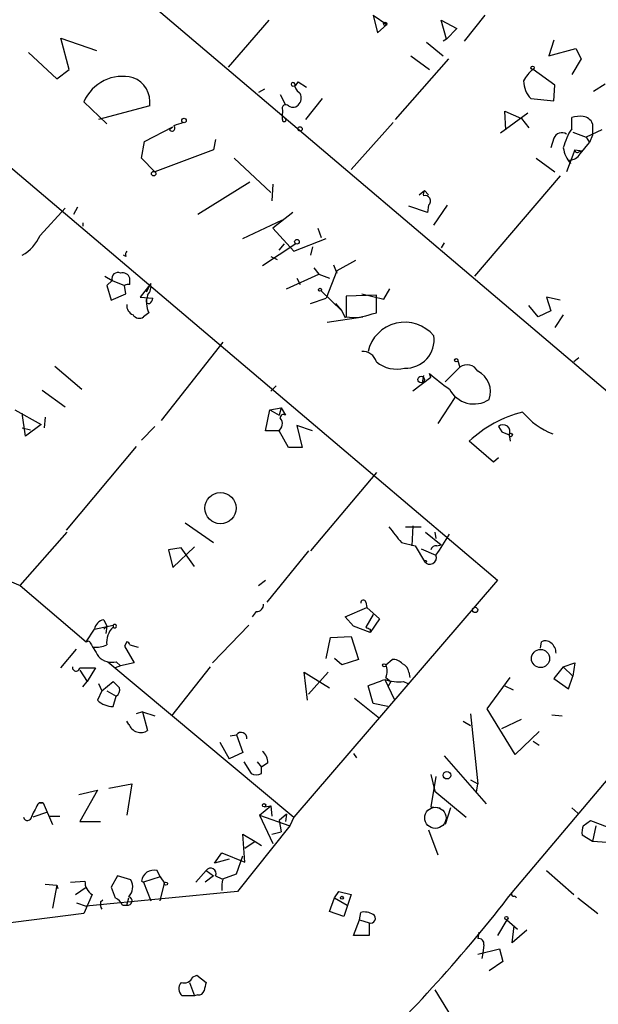
# Model space of a CAD drawing. Extents: x 4 to 737, y 1655 to 2599.
# Drawn here: x 164 to 211, y 2068 to 2148 of the extents above; entities that cross this region are included whole.
import ezdxf

# ---------------------------------------------------------------- set-up
doc = ezdxf.new("R2010")
doc.units = 0
doc.header["$MEASUREMENT"] = 0
doc.layers.add('MAIN', color=5, linetype='CONTINUOUS')

msp = doc.modelspace()

# ---------------------------------------------------------------- linework, layer by layer
at = {"layer": 'MAIN'}
for p, q in [((173.482, 2150.5901), (223.9433, 2107.7488)), ((193.1247, 2148.3041), (194.2253, 2147.5421)), ((193.1247, 2148.3041), (193.4633, 2146.8648)), ((202.184, 2148.3041), (200.4907, 2146.1875)), ((184.658, 2147.8808), (181.356, 2144.0708)), ((193.4633, 2146.8648), (194.2253, 2147.5421)), ((199.0513, 2146.3568), (198.628, 2147.8808)), ((198.628, 2147.8808), (199.898, 2147.2035)), ((150.368, 2147.2881), (203.2, 2102.4995)), ((199.898, 2147.2035), (199.0513, 2146.3568)), ((168.4867, 2143.9015), (167.8093, 2146.4415)), ((167.8093, 2146.4415), (170.688, 2145.4255)), ((197.4427, 2146.1028), (198.7973, 2145.0021)), ((199.0513, 2146.3568), (198.7973, 2146.1875)), ((207.772, 2146.2721), (207.3487, 2145.0021)), ((165.1847, 2145.2561), (167.4707, 2143.1395)), ((207.3487, 2145.0021), (209.55, 2145.5948)), ((209.55, 2145.5948), (209.9733, 2144.7481)), ((199.2207, 2144.7481), (194.9027, 2139.8375)), ((196.1727, 2145.0021), (197.6967, 2143.9015)), ((209.9733, 2144.7481), (209.2113, 2143.4781)), ((167.4707, 2143.1395), (168.4867, 2143.9015)), ((207.8567, 2142.6315), (206.0787, 2143.9015)), ((187.0287, 2142.8855), (187.706, 2142.4621)), ((210.9893, 2142.1235), (211.9207, 2142.7161)), ((184.3193, 2142.2928), (183.8113, 2142.0388)), ((207.772, 2141.3615), (207.8567, 2142.6315)), ((171.5347, 2139.4988), (169.672, 2141.2768)), ((185.5893, 2141.8695), (186.0127, 2141.0228)), ((188.976, 2141.5308), (187.6213, 2139.8375)), ((205.9093, 2141.5308), (207.772, 2141.3615)), ((175.006, 2140.9381), (170.8573, 2139.8375)), ((185.7587, 2140.5995), (185.7587, 2140.3455)), ((185.7587, 2139.8375), (185.7587, 2140.3455)), ((205.6553, 2140.3455), (203.454, 2138.7368)), ((203.8773, 2138.9908), (203.7927, 2140.5148)), ((203.7927, 2140.5148), (205.1473, 2139.9221)), ((194.7333, 2139.5835), (191.3467, 2135.7735)), ((205.1473, 2139.9221), (205.74, 2139.1601)), ((209.2113, 2139.0755), (209.2113, 2140.0068)), ((174.5827, 2138.0595), (176.8687, 2139.2448)), ((176.6147, 2138.9908), (176.8687, 2139.2448)), ((209.296, 2138.8215), (210.3967, 2138.3981)), ((211.6667, 2138.9908), (210.3967, 2138.3981)), ((210.9047, 2139.4988), (210.9047, 2138.5675)), ((174.3287, 2136.7048), (174.5827, 2138.0595)), ((180.34, 2138.2288), (180.1707, 2137.3821)), ((207.772, 2138.3135), (207.518, 2137.5515)), ((209.8887, 2137.0435), (210.6507, 2137.9748)), ((210.3967, 2138.3981), (210.6507, 2137.9748)), ((210.9047, 2138.5675), (210.6507, 2137.9748)), ((180.1707, 2137.3821), (175.4293, 2135.6041)), ((209.4653, 2137.3821), (208.788, 2135.6041)), ((209.4653, 2137.3821), (210.058, 2137.2975)), ((209.804, 2137.2128), (210.058, 2137.2975)), ((175.4293, 2135.6041), (174.3287, 2136.7048)), ((181.864, 2136.7048), (184.8273, 2133.9108)), ((206.3327, 2136.7048), (207.8567, 2135.6041)), ((209.042, 2136.5355), (209.1267, 2136.2815)), ((183.134, 2134.7575), (178.9007, 2132.1328)), ((208.28, 2135.2655), (201.3373, 2127.1375)), ((184.9967, 2134.5881), (184.912, 2133.2335)), ((196.85, 2133.7415), (197.2733, 2134.0801)), ((197.2733, 2134.0801), (197.612, 2133.7415)), ((166.116, 2130.4395), (168.148, 2132.6408)), ((169.164, 2132.7255), (168.8253, 2132.1328)), ((197.5273, 2132.3021), (196.0033, 2132.8101)), ((197.612, 2132.8948), (197.5273, 2132.3021)), ((198.0353, 2131.2861), (199.136, 2132.8948)), ((182.5413, 2130.1855), (185.7587, 2131.7095)), ((186.6053, 2132.3021), (184.9967, 2131.0321)), ((169.5873, 2131.4555), (169.5873, 2131.2015)), ((184.9967, 2131.0321), (186.69, 2129.1695)), ((188.6373, 2131.0321), (188.8913, 2130.2701)), ((186.69, 2129.1695), (189.3147, 2130.1855)), ((186.8593, 2129.7621), (184.15, 2127.9841)), ((185.5047, 2129.2541), (185.928, 2129.7621)), ((188.214, 2129.5081), (188.0447, 2128.8308)), ((198.882, 2129.8468), (198.628, 2129.4235)), ((173.0587, 2128.7461), (172.8893, 2128.8308)), ((184.8273, 2128.7461), (185.3353, 2128.4921)), ((191.6853, 2128.4075), (190.1613, 2127.5608)), ((188.2987, 2127.8148), (188.722, 2127.3068)), ((190.1613, 2127.5608), (189.3147, 2125.3595)), ((189.9073, 2128.0688), (190.1613, 2127.3915)), ((171.3653, 2127.1375), (171.958, 2126.7988)), ((171.958, 2126.7988), (171.5347, 2126.3755)), ((171.958, 2126.7988), (172.974, 2126.3755)), ((173.3973, 2126.4601), (173.3973, 2126.9681)), ((186.0973, 2126.1215), (188.722, 2127.3068)), ((186.944, 2126.9681), (187.198, 2126.4601)), ((188.722, 2127.3068), (189.5687, 2126.9681)), ((171.5347, 2126.3755), (171.8733, 2125.1901)), ((173.0587, 2125.6981), (172.974, 2126.3755)), ((175.0907, 2126.5448), (174.244, 2125.4441)), ((174.752, 2125.8675), (175.0907, 2126.5448)), ((188.8913, 2125.9521), (190.5847, 2124.3435)), ((193.9713, 2125.2748), (194.4793, 2126.1215)), ((171.8733, 2125.1901), (173.0587, 2125.6981)), ((174.244, 2125.4441), (175.26, 2125.3595)), ((188.0447, 2124.9361), (189.3147, 2125.3595)), ((193.3787, 2125.6135), (190.9233, 2125.5288)), ((190.9233, 2125.5288), (190.9233, 2123.8355)), ((192.1933, 2125.6981), (193.9713, 2125.2748)), ((193.3787, 2124.1741), (193.3787, 2125.6135)), ((208.28, 2125.1901), (207.1793, 2125.4441)), ((207.1793, 2125.4441), (207.518, 2124.3435)), ((190.0767, 2124.9361), (190.5847, 2124.3435)), ((206.502, 2123.8355), (205.74, 2124.7668)), ((174.9213, 2124.1741), (174.498, 2123.8355)), ((189.3993, 2123.4121), (192.278, 2123.8355)), ((190.5847, 2124.3435), (190.8387, 2123.7508)), ((193.04, 2124.0895), (193.3787, 2124.1741)), ((207.518, 2124.3435), (206.502, 2123.8355)), ((208.534, 2124.0048), (207.8567, 2122.9888)), ((180.9327, 2121.8035), (175.9373, 2115.4535)), ((209.804, 2120.5335), (209.3807, 2120.1948)), ((167.3013, 2119.8561), (169.5027, 2117.9935)), ((198.9667, 2118.5861), (200.152, 2119.7715)), ((199.9827, 2120.2795), (200.152, 2119.7715)), ((197.7813, 2118.9248), (196.342, 2117.8241)), ((197.1887, 2119.0941), (197.104, 2118.5015)), ((197.7813, 2118.9248), (197.6967, 2119.2635)), ((185.2507, 2118.2475), (184.8273, 2117.8241)), ((166.2853, 2117.9088), (168.148, 2116.5541)), ((199.7287, 2117.3161), (198.374, 2115.1995)), ((184.7427, 2116.3001), (185.674, 2116.4695)), ((185.674, 2116.4695), (185.5047, 2115.8768)), ((185.674, 2116.4695), (186.0127, 2115.8768)), ((164.084, 2116.3001), (166.2007, 2115.1148)), ((164.9307, 2114.1835), (164.6767, 2116.0461)), ((166.5393, 2115.7075), (166.4547, 2114.8608)), ((184.404, 2114.6068), (184.7427, 2116.3001)), ((184.7427, 2116.3001), (185.5047, 2115.8768)), ((164.6767, 2114.8608), (165.354, 2114.6915)), ((166.2007, 2115.1148), (164.9307, 2114.1835)), ((174.3287, 2113.8448), (175.4293, 2114.9455)), ((188.214, 2114.6068), (186.944, 2115.0301)), ((186.944, 2115.0301), (187.3673, 2113.2521)), ((203.2847, 2114.9455), (203.5387, 2114.5221)), ((185.5047, 2114.6068), (184.404, 2114.6068)), ((186.2667, 2113.2521), (185.5047, 2114.6068)), ((203.5387, 2114.5221), (204.1313, 2114.2681)), ((203.5387, 2114.5221), (204.1313, 2114.2681)), ((204.1313, 2114.2681), (204.216, 2113.7601)), ((173.9053, 2113.3368), (168.2327, 2106.5635)), ((187.3673, 2113.2521), (186.2667, 2113.2521)), ((202.8613, 2112.0668), (200.914, 2113.7601)), ((203.2847, 2112.4055), (202.8613, 2112.0668)), ((193.3787, 2111.2201), (188.0447, 2104.8701)), ((177.8847, 2107.1561), (180.1707, 2105.5475)), ((195.7493, 2106.8175), (197.0193, 2106.8175)), ((196.342, 2106.9021), (196.2573, 2105.2935)), ((164.5073, 2102.0761), (168.3173, 2106.3941)), ((197.358, 2106.3941), (198.628, 2105.3781)), ((198.12, 2106.3941), (198.2047, 2105.8861)), ((176.8687, 2103.5155), (178.6467, 2105.2088)), ((195.4107, 2105.5475), (196.5113, 2105.2935)), ((196.5113, 2105.2935), (197.2733, 2104.0235)), ((198.2893, 2105.2935), (198.628, 2105.3781)), ((177.546, 2105.1241), (176.53, 2104.9548)), ((176.53, 2104.9548), (176.8687, 2103.5155)), ((178.6467, 2103.6001), (177.546, 2105.1241)), ((187.8753, 2104.8701), (184.4887, 2100.7215)), ((197.0193, 2105.0395), (198.2047, 2104.5315)), ((163.6607, 2102.4148), (164.5073, 2102.0761)), ((164.5073, 2102.0761), (169.8413, 2097.5041)), ((183.8113, 2102.0761), (184.404, 2102.4995)), ((203.2, 2102.4995), (186.69, 2083.2801)), ((192.532, 2100.7215), (192.6167, 2100.2981)), ((183.642, 2099.9595), (183.3033, 2099.5361)), ((190.8387, 2099.5361), (192.6167, 2100.2981)), ((193.1247, 2099.7055), (192.532, 2098.6895)), ((192.6167, 2100.2981), (193.6327, 2099.3668)), ((170.5187, 2098.5201), (172.0427, 2098.8588)), ((171.2807, 2099.2821), (171.5347, 2098.7741)), ((172.0427, 2098.8588), (172.0427, 2098.6895)), ((183.0493, 2098.8588), (180.086, 2095.8108)), ((191.516, 2098.7741), (190.8387, 2099.5361)), ((193.6327, 2099.3668), (192.8707, 2098.2661)), ((169.8413, 2097.5041), (170.5187, 2098.5201)), ((171.2807, 2098.5201), (171.5347, 2098.7741)), ((171.5347, 2098.7741), (171.45, 2098.1815)), ((192.8707, 2098.2661), (191.516, 2098.7741)), ((192.8707, 2098.5201), (192.8707, 2098.2661)), ((169.8413, 2097.5041), (170.0953, 2097.5888)), ((173.1433, 2097.5041), (172.974, 2097.1655)), ((173.3973, 2097.2501), (174.0747, 2097.0808)), ((189.3147, 2096.1495), (189.6533, 2097.8428)), ((189.6533, 2097.8428), (191.3467, 2097.9275)), ((191.3467, 2097.9275), (191.9393, 2096.0648)), ((206.6713, 2096.9961), (206.756, 2097.5041)), ((167.8093, 2095.3875), (169.0793, 2096.9115)), ((172.974, 2097.1655), (173.736, 2095.8108)), ((171.6193, 2095.8955), (186.69, 2083.2801)), ((172.2967, 2095.8955), (172.6353, 2095.5568)), ((173.736, 2095.8108), (172.6353, 2095.5568)), ((190.5847, 2095.6415), (189.992, 2096.1495)), ((191.9393, 2096.0648), (190.5847, 2095.6415)), ((194.1407, 2095.6415), (194.6487, 2096.0648)), ((208.534, 2095.4721), (209.4653, 2095.8108)), ((209.4653, 2095.8108), (209.296, 2094.7101)), ((169.3333, 2095.3875), (170.6033, 2095.3875)), ((169.3333, 2095.2181), (169.926, 2094.2868)), ((170.6033, 2095.3875), (169.926, 2094.2868)), ((172.6353, 2095.5568), (172.212, 2095.3875)), ((179.9167, 2095.4721), (176.784, 2091.4928)), ((187.7907, 2092.7628), (187.5367, 2095.0488)), ((187.5367, 2095.0488), (189.5687, 2093.7788)), ((189.484, 2095.0488), (187.8753, 2093.2708)), ((196.0033, 2095.0488), (196.088, 2094.6255)), ((208.534, 2095.4721), (207.772, 2094.5408)), ((208.534, 2095.4721), (209.296, 2094.7101)), ((169.5873, 2093.8635), (169.926, 2094.2868)), ((170.8573, 2094.1175), (171.1113, 2093.5248)), ((171.1113, 2093.5248), (172.0427, 2094.2868)), ((194.056, 2094.4561), (194.818, 2092.8475)), ((194.1407, 2094.6255), (194.564, 2094.2868)), ((194.564, 2094.2868), (194.31, 2093.8635)), ((195.58, 2094.2868), (195.9187, 2094.1175)), ((202.3533, 2092.0855), (204.216, 2094.6255)), ((207.772, 2094.5408), (208.9573, 2093.6941)), ((208.9573, 2093.6941), (209.296, 2094.7101)), ((171.1113, 2093.5248), (170.7727, 2092.7628)), ((171.5347, 2093.5248), (172.2967, 2093.1015)), ((193.1247, 2092.5088), (192.7013, 2093.9481)), ((203.7927, 2093.9481), (204.47, 2093.6095)), ((172.0427, 2092.2548), (172.2967, 2093.1015)), ((191.6007, 2092.9321), (193.6327, 2091.3235)), ((194.31, 2092.2548), (193.1247, 2092.5088)), ((174.4133, 2091.8315), (173.9053, 2091.6621)), ((174.4133, 2091.8315), (175.4293, 2091.4928)), ((174.4133, 2091.8315), (174.8367, 2090.3075)), ((200.9987, 2091.6621), (201.5913, 2085.9895)), ((204.6393, 2088.3601), (202.3533, 2092.0855)), ((173.3127, 2090.8155), (173.1433, 2091.0695)), ((200.406, 2091.0695), (200.9987, 2090.7308)), ((203.5387, 2090.4768), (205.1473, 2091.2388)), ((204.3853, 2077.1841), (216.2387, 2091.2388)), ((207.6027, 2091.5775), (208.4493, 2091.4928)), ((206.5867, 2090.2228), (204.6393, 2088.3601)), ((180.6787, 2089.3761), (181.4407, 2088.0215)), ((181.5253, 2089.8841), (182.0333, 2089.9688)), ((182.0333, 2089.9688), (182.5413, 2088.5295)), ((206.0787, 2089.4608), (206.5867, 2089.1221)), ((182.5413, 2088.5295), (181.4407, 2088.0215)), ((191.516, 2088.4448), (191.77, 2088.1061)), ((182.626, 2087.7675), (183.2187, 2086.8361)), ((183.7267, 2087.7675), (184.0653, 2087.3441)), ((184.5733, 2087.6828), (184.0653, 2087.3441)), ((198.882, 2088.2755), (202.2687, 2084.3808)), ((184.0653, 2086.8361), (184.0653, 2087.3441)), ((197.7813, 2086.7515), (198.12, 2085.3968)), ((198.2047, 2086.5821), (197.7813, 2084.1268)), ((200.9987, 2086.3281), (201.5913, 2085.9895)), ((169.2487, 2085.1428), (170.7727, 2085.4815)), ((170.7727, 2085.4815), (169.3333, 2082.9415)), ((171.704, 2085.6508), (173.5667, 2085.9895)), ((173.5667, 2085.9895), (173.1433, 2083.4495)), ((198.12, 2085.3968), (200.66, 2083.2801)), ((201.5067, 2085.3121), (201.5913, 2085.9895)), ((166.37, 2084.4655), (166.0313, 2084.4655)), ((166.0313, 2084.4655), (166.37, 2084.4655)), ((166.37, 2084.4655), (167.132, 2082.6875)), ((166.7087, 2083.7035), (165.5233, 2083.2801)), ((183.896, 2083.4495), (184.8273, 2084.2115)), ((184.3193, 2084.1268), (184.8273, 2084.2115)), ((184.8273, 2084.2115), (184.912, 2083.3648)), ((197.7813, 2084.1268), (198.5433, 2084.0421)), ((199.39, 2084.0421), (198.9667, 2082.6875)), ((209.2113, 2084.0421), (209.7193, 2083.6188)), ((166.878, 2083.3648), (167.7247, 2083.3648)), ((169.3333, 2082.9415), (171.0267, 2082.9415)), ((183.896, 2083.4495), (186.3513, 2082.6028)), ((183.896, 2083.4495), (184.9967, 2081.1635)), ((186.0973, 2083.5341), (185.5047, 2083.0261)), ((185.5047, 2083.0261), (185.674, 2082.0948)), ((186.0973, 2083.5341), (186.0127, 2082.9415)), ((186.69, 2083.2801), (186.3513, 2082.6028)), ((210.1427, 2082.6028), (210.7353, 2083.0261)), ((210.7353, 2083.0261), (212.09, 2082.5181)), ((186.3513, 2082.6028), (182.118, 2077.2688)), ((184.912, 2081.9255), (185.674, 2082.0948)), ((197.612, 2082.2641), (198.374, 2080.2321)), ((211.1587, 2082.6028), (210.9047, 2081.3328)), ((182.7107, 2079.6395), (182.5413, 2081.9255)), ((182.5413, 2081.9255), (183.5573, 2081.3328)), ((183.5573, 2081.3328), (182.7107, 2080.7401)), ((183.5573, 2081.3328), (184.0653, 2080.9941)), ((210.9047, 2081.3328), (210.058, 2081.8408)), ((212.09, 2081.2481), (210.9047, 2081.3328)), ((180.2553, 2079.5548), (180.848, 2080.4015)), ((181.4407, 2079.8935), (180.2553, 2079.5548)), ((180.848, 2080.4015), (182.7107, 2079.6395)), ((182.0333, 2078.7081), (182.5413, 2080.1475)), ((175.8527, 2078.4541), (175.5987, 2078.9621)), ((179.578, 2078.9621), (178.7313, 2078.0308)), ((179.578, 2078.9621), (180.1707, 2078.5388)), ((207.1793, 2078.9621), (209.3807, 2077.0148)), ((168.5713, 2078.0308), (169.7567, 2078.1155)), ((172.3813, 2078.5388), (171.8733, 2077.6075)), ((173.482, 2078.2001), (172.3813, 2078.5388)), ((174.3287, 2078.1155), (174.498, 2078.0308)), ((175.8527, 2078.4541), (174.498, 2078.0308)), ((175.8527, 2078.4541), (176.1913, 2077.9461)), ((180.1707, 2078.5388), (179.4933, 2078.0308)), ((180.34, 2078.5388), (180.848, 2078.2848)), ((180.9327, 2078.2848), (182.0333, 2078.7081)), ((166.5393, 2077.8615), (167.4707, 2077.7768)), ((167.4707, 2077.7768), (167.132, 2075.9141)), ((167.4707, 2077.7768), (167.5553, 2077.5228)), ((168.9947, 2077.0148), (169.8413, 2077.6075)), ((174.498, 2078.0308), (175.0907, 2076.5068)), ((175.8527, 2076.5068), (176.1913, 2077.9461)), ((170.3493, 2077.0148), (169.672, 2075.4908)), ((182.118, 2077.2688), (169.8413, 2076.0835)), ((171.0267, 2076.4221), (171.196, 2076.5915)), ((173.1433, 2076.1681), (173.3127, 2076.7608)), ((189.5687, 2075.6601), (189.992, 2076.7608)), ((189.992, 2076.7608), (190.3307, 2077.2688)), ((189.992, 2076.7608), (191.008, 2076.1681)), ((190.3307, 2077.2688), (191.3467, 2077.0148)), ((191.3467, 2077.0148), (190.754, 2075.2368)), ((204.6393, 2076.9301), (204.724, 2076.7608)), ((209.7193, 2076.7608), (211.328, 2075.4908)), ((169.0793, 2076.3375), (169.8413, 2076.0835)), ((172.8047, 2076.1681), (173.1433, 2076.1681)), ((169.672, 2075.4908), (159.1733, 2074.1361)), ((190.754, 2075.2368), (189.5687, 2075.6601)), ((191.516, 2073.7128), (192.024, 2074.9828)), ((192.024, 2074.9828), (192.1087, 2075.5755)), ((192.024, 2074.9828), (192.786, 2074.7288)), ((203.962, 2074.9828), (203.2, 2073.7128)), ((203.962, 2074.9828), (204.8087, 2074.2208)), ((192.786, 2074.7288), (192.786, 2073.7128)), ((204.3853, 2073.1201), (204.5547, 2074.4748)), ((205.5707, 2074.1361), (204.3853, 2073.1201)), ((192.786, 2073.7128), (191.516, 2073.7128)), ((201.676, 2073.9668), (201.5913, 2073.4588)), ((201.5913, 2072.1888), (203.3693, 2072.6121)), ((202.0993, 2072.9508), (202.0147, 2072.2735)), ((203.3693, 2072.6121), (203.6233, 2071.5961)), ((202.0147, 2072.2735), (201.93, 2071.8501)), ((203.6233, 2071.5961), (202.5227, 2070.8341)), ((178.4773, 2070.3261), (178.816, 2070.4955)), ((178.816, 2070.4955), (179.578, 2069.9028)), ((178.2233, 2069.9028), (178.6467, 2068.8021)), ((198.12, 2069.3101), (206.756, 2055.1708)), ((178.6467, 2068.8021), (177.6307, 2068.8021)), ((178.9007, 2068.8868), (178.6467, 2068.8021))]:
    msp.add_line(p, q, dxfattribs=at)
for centre, radius in [((194.0983, 2147.5845), 0.1338), ((206.0363, 2144.0285), 0.1338), ((177.7858, 2139.7529), 0.1834), ((187.1979, 2139.0755), 0.1693), ((175.3305, 2135.449), 0.1839), ((186.9439, 2129.9315), 0.1893), ((188.8066, 2126.0368), 0.1197), ((199.8556, 2120.3218), 0.1338), ((197.0193, 2118.7555), 0.2677), ((204.2724, 2114.2682), 0.1411), ((180.7421, 2108.3419), 1.2676), ((197.3579, 2104.0235), 0.0846), ((201.3796, 2100.0865), 0.2158), ((206.6873, 2096.1509), 0.7357), ((194.0136, 2095.5992), 0.1338), ((199.0986, 2086.6942), 0.3067), ((184.2769, 2084.2539), 0.1338), ((176.3183, 2077.9039), 0.1338), ((190.5846, 2076.7608), 0.1197), ((203.9196, 2075.1099), 0.1338)]:
    msp.add_circle(centre, radius, dxfattribs=at)
at = {"layer": 'MAIN', "color": 5}
msp.add_circle((198.1623, 2083.2378), 0.8616, dxfattribs=at)
at = {"layer": 'MAIN'}
for centre, radius, start, end in [((208.0273, 2141.5299), 3.0695, 129.407873, 152.017332), ((172.7901, 2139.9445), 3.3908, 75.286711, 156.863978), ((172.9243, 2141.2489), 2.1047, 351.508404, 69.793156), ((186.6265, 2142.695), 0.1497, 8.103038, 261.859073), ((186.5993, 2142.9883), 0.4415, 270.778604, 346.536569), ((187.4522, 2142.6315), 0.6828, 172.88227, 240.239505), ((207.3224, 2142.9543), 2.0058, 179.548659, 225.210066), ((186.6056, 2141.5732), 0.6889, 317.47065, 42.52322), ((186.0358, 2140.7342), 0.308, 41.446637, 205.924669), ((186.6091, 2141.427), 0.5969, 234.994611, 327.638501), ((240.8292, 1948.9717), 200.789, 108.320339, 108.54954), ((185.9069, 2139.8163), 0.1496, 171.859073, 45), ((209.9311, 2137.2555), 2.8439, 85.732946, 104.661219), ((210.0007, 2139.1227), 0.9792, 22.589256, 81.661358), ((176.8052, 2139.139), 0.2413, 217.88123, 52.137512), ((208.407, 2138.1018), 0.6693, 55.303222, 161.562344), ((213.3034, 2136.3444), 4.9198, 146.280539, 165.797107), ((210.9222, 2137.8928), 2.4125, 188.133125, 221.905126), ((209.677, 2137.3821), 0.2117, 180, 306.875312), ((208.9576, 2137.6358), 1.1035, 274.386361, 327.538365), ((197.7596, 2133.7628), 0.5807, 146.87644, 190.518428), ((197.3241, 2133.2335), 0.4444, 310.365028, 107.737796), ((163.0434, 2131.7403), 3.3366, 299.308457, 337.054396), ((173.5242, 2128.8732), 0.4826, 142.120851, 195.271781), ((172.4237, 2126.9499), 0.4897, 64.397812, 197.97606), ((172.7946, 2126.7808), 0.6311, 17.263584, 104.619728), ((173.2702, 2125.9948), 0.4824, 74.721961, 127.88436), ((174.0321, 2126.3332), 1.0795, 318.187949, 11.303687), ((174.9355, 2125.1478), 0.2231, 145.312965, 288.418709), ((176.6923, 2125.0004), 1.9543, 161.716173, 205.012466), ((174.7099, 2125.4016), 0.5517, 302.460041, 355.623597), ((173.9554, 2124.763), 0.8169, 173.780636, 248.145192), ((174.1554, 2124.3242), 0.5968, 212.358529, 305.03213), ((191.5162, 2127.8411), 4.0492, 261.580341, 292.105679), ((195.6858, 2120.343), 3.0651, 39.957549, 166.827447), ((195.7645, 2121.9795), 2.2949, 267.507519, 8.317938), ((192.265, 2119.8887), 1.155, 15.36824, 93.559006), ((195.0258, 2122.2091), 2.602, 230.727016, 284.214089), ((200.7265, 2118.9852), 0.9738, 27.365014, 126.153252), ((205.5271, 2127.5279), 11.3849, 226.54462, 236.873006), ((200.7905, 2117.7738), 1.8422, 340.101393, 64.233377), ((201.295, 2119.018), 2.238, 207.244018, 303.269002), ((185.1012, 2115.182), 0.6577, 298.997061, 42.084991), ((185.8518, 2115.6651), 0.2659, 52.763794, 189.154112), ((207.5918, 2106.7149), 9.7071, 104.069599, 133.466411), ((209.8237, 2119.8873), 5.9325, 219.286825, 248.892664), ((203.6657, 2114.5539), 0.5464, 328.457082, 134.213957), ((512.4024, 2360.1823), 406.5988, 218.545221, 218.774404), ((178.4052, 2118.605), 24.2916, 324.594756, 329.359568), ((198.2218, 2104.8445), 0.4541, 81.450515, 165.942335), ((197.71, 2104.3307), 0.5339, 215.124767, 22.09236), ((183.6561, 2100.5381), 0.5788, 268.604026, 1.386077), ((192.3204, 2100.6791), 0.2159, 11.33076, 191.299523), ((171.4077, 2098.3931), 0.898, 98.130102, 171.869898), ((172.1676, 2098.7741), 0.1509, 214.11143, 145.857136), ((173.0761, 2097.5154), 1.5641, 131.353057, 189.765851), ((235.0613, 2183.2997), 94.6976, 243.31362, 243.542749), ((186.5991, 2106.6274), 18.8168, 208.708102, 213.218994), ((170.688, 2099.0924), 2.0276, 262.803481, 294.68297), ((173.1013, 2097.2081), 0.299, 8.075896, 81.924104), ((207.0826, 2096.9718), 0.6245, 45.797976, 121.531771), ((206.968, 2096.6153), 0.9743, 357.499718, 55.631406), ((171.9156, 2097.2584), 1.4152, 221.599918, 285.622285), ((193.0392, 2095.1335), 1.213, 335.241355, 24.758645), ((194.7455, 2095.0793), 0.9902, 40.782042, 95.60984), ((195.1932, 2094.9703), 0.8139, 5.534773, 68.212969), ((169.037, 2095.4298), 0.2993, 171.875312, 351.875312), ((299.2966, 2221.0327), 179.6053, 224.885409, 225.114592), ((66.393, 2432.8387), 361.6637, 290.440985, 290.670194), ((195.1989, 2097.8003), 3.5341, 251.131836, 276.190519), ((171.9723, 2093.6094), 0.6027, 302.566713, 16.324089), ((172.0488, 2094.1116), 1.8568, 226.586475, 269.811771), ((174.2864, 2091.1965), 1.0455, 201.369957, 301.757927), ((182.4131, 2089.6906), 0.4708, 352.616862, 143.777567), ((183.5289, 2087.7699), 1.0481, 355.232726, 53.657111), ((183.642, 2087.683), 0.9468, 243.443068, 296.556932), ((172.9032, 2080.0559), 8.165, 147.312291, 156.093014), ((165.0939, 2083.3708), 0.3449, 195.253661, 359.003074), ((211.6229, 2082.0526), 1.5792, 159.609571, 187.70781), ((175.3446, 2077.9674), 1.0266, 75.670032, 171.705731), ((179.9504, 2078.7349), 0.4362, 333.282207, 148.612772), ((170.9705, 2078.0591), 1.2151, 177.339628, 239.253777), ((172.4702, 2077.6387), 1.1571, 316.726372, 29.023824), ((183.6838, 2077.5651), 2.8437, 165.33971, 184.267354), ((383.6873, 2161.847), 227.9506, 201.687966, 201.917182), ((171.4926, 2075.4487), 1.4964, 28.735138, 61.264862), ((173.228, 2076.5068), 0.3491, 255.959776, 75.959776), ((106.9556, 2152.4581), 123.1208, 313.486506, 322.310394), ((204.5123, 2077.0571), 0.1796, 135, 315), ((171.9575, 2076.2526), 0.9461, 169.679445, 206.565051), ((192.4049, 2074.2203), 1.3872, 58.741564, 102.329), ((192.9271, 2075.0816), 0.3799, 248.201391, 58.661226), ((201.6619, 2073.0214), 0.4431, 350.831064, 99.168936), ((177.8073, 2070.5641), 0.7111, 248.439497, 340.443747), ((178.1888, 2069.3987), 0.8169, 141.895561, 226.909648), ((348.8006, 2027.2436), 174.5167, 165.851148, 166.080355), ((178.9684, 2069.3355), 0.4538, 261.419912, 345.972943)]:
    msp.add_arc(centre, radius, start, end, dxfattribs=at)

doc.saveas('drawing.dxf')
